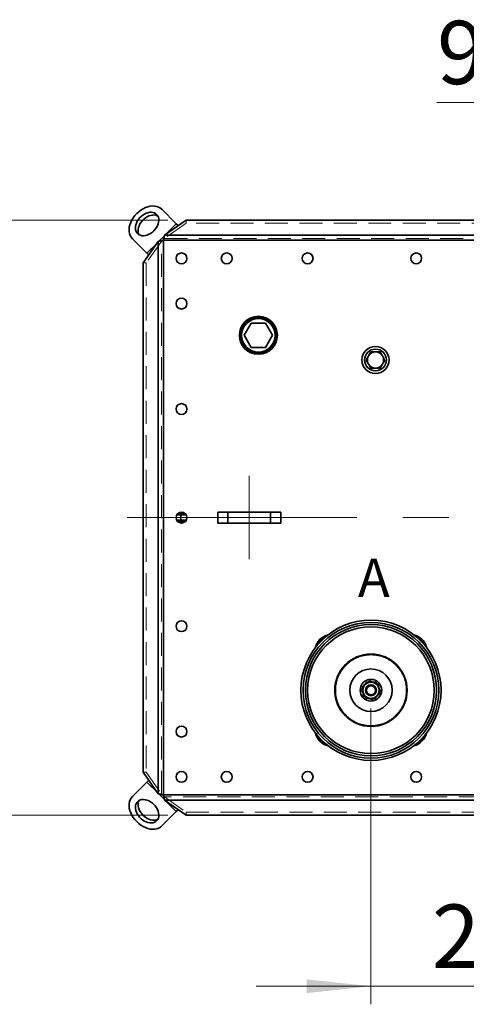
# Model space of a CAD drawing. Units: millimetres. Extents: x 100 to 5841, y -760 to 5269.
# Drawn here: x 1190 to 1683, y 804 to 1892 of the extents above; entities that cross this region are included whole.
import ezdxf

# ---------------------------------------------------------------- set-up
doc = ezdxf.new("R2010")
doc.units = ezdxf.units.MM
doc.linetypes.add('CENTERX2', pattern=[20.32, 12.7, -2.54, 2.54, -2.54])
doc.linetypes.add('HIDDEN', pattern=[1.905, 1.27, -0.635])
doc.styles.add('SLDTEXTSTYLE2', font='TXT', dxfattribs={"width": 0.605})
doc.styles.add('SLDTEXTSTYLE6', font='TXT', dxfattribs={"width": 0.75})
doc.dimstyles.new('SLDDIMSTYLE1', dxfattribs={"dimtxt": 70, "dimasz": 71.12, "dimexe": 0, "dimexo": 0.0625, "dimgap": 17.5, "dimtad": 1, "dimdec": 0, "dimrnd": 1e-09, "dimzin": 12, "dimdsep": 46, "dimtxsty": 'SLDTEXTSTYLE6', "dimsah": 1, "dimcen": 0.09, "dimadec": 0, "dimazin": 3, "dimtfac": 1, "dimtdec": 0, "dimtofl": 0, "dimtmove": 0, "dimatfit": 3, "dimfxl": 1, "dimfrac": 2, "dimtolj": 1, "dimtzin": 12, "dimarcsym": 0})
doc.dimstyles.new('SLDDIMSTYLE2', dxfattribs={"dimtxt": 70, "dimasz": 71.12, "dimexe": 0, "dimexo": 0.0625, "dimgap": 17.5, "dimtad": 1, "dimdec": 0, "dimrnd": 1e-09, "dimzin": 12, "dimdsep": 46, "dimtxsty": 'SLDTEXTSTYLE6', "dimsah": 1, "dimcen": 0.09, "dimadec": 0, "dimazin": 3, "dimtfac": 1, "dimtdec": 0, "dimtmove": 0, "dimatfit": 0, "dimfxl": 1, "dimfrac": 2, "dimtolj": 1, "dimtzin": 12, "dimarcsym": 0})
doc.dimstyles.new('SLDDIMSTYLE3', dxfattribs={"dimtxt": 70, "dimasz": 71.12, "dimexe": 0, "dimexo": 0.0625, "dimgap": 17.5, "dimtad": 1, "dimdec": 0, "dimrnd": 1e-09, "dimzin": 12, "dimdsep": 46, "dimtxsty": 'SLDTEXTSTYLE6', "dimblk1": 'OBLIQUE', "dimblk2": 'OBLIQUE', "dimsah": 1, "dimcen": 0.09, "dimadec": 0, "dimazin": 3, "dimtfac": 1, "dimtdec": 0, "dimtmove": 0, "dimatfit": 0, "dimldrblk": 'OBLIQUE', "dimfxl": 1, "dimfrac": 2, "dimtolj": 1, "dimtzin": 12, "dimarcsym": 0})

# ---------------------------------------------------------------- blocks, each defined once
blk = doc.blocks.new('_D_10')
at = {"color": 7, "linetype": 'Continuous', "lineweight": 0, "ltscale": 20}
for p, q in [((1578, 1131), (1578, 803.9)), ((1868, 1131), (1868, 803.9)), ((1578, 823.9), (1451, 823.9)), ((1578, 823.9), (1868, 823.9)), ((1868, 823.9), (1995, 823.9))]:
    blk.add_line(p, q, dxfattribs=at)
at = {"color": 7, "linetype": 'Continuous', "lineweight": 18, "ltscale": 20}
for points in [[(1578, 823.9), (1506.9, 831.5), (1506.9, 816.3)], [(1868, 823.9), (1939.1, 816.3), (1939.1, 831.5)]]:
    blk.add_solid(points, dxfattribs=at)
at = {"color": 7, "linetype": 'Continuous', "lineweight": 18, "ltscale": 20, "insert": (1645.4, 914.2), "char_height": 70, "attachment_point": 1, "style": 'SLDTEXTSTYLE6'}
blk.add_mtext('290', dxfattribs=at)
blk = doc.blocks.new('_Oblique')
at = {"color": 0, "linetype": 'ByBlock', "lineweight": -2}
blk.add_line((-0.5, -0.5), (0.5, 0.5), dxfattribs=at)
blk = doc.blocks.new('_D_13')
at = {"color": 7, "linetype": 'Continuous', "lineweight": 0, "ltscale": 20}
for p, q in [((1733, 1536), (1733, 1820.6)), ((1823, 1536), (1823, 1820.6)), ((1733, 1800.6), (1651, 1800.6)), ((1733, 1800.6), (1823, 1800.6)), ((1823, 1800.6), (1950, 1800.6))]:
    blk.add_line(p, q, dxfattribs=at)
at = {"color": 7, "linetype": 'Continuous', "lineweight": 18, "ltscale": 20, "xscale": 71.12, "yscale": 71.12}
blk.add_blockref('_Oblique', (1733, 1800.6, -578.5), dxfattribs=at)
at = {"color": 7, "linetype": 'Continuous', "lineweight": 18, "ltscale": 20, "xscale": 71.12, "yscale": 71.12, "rotation": 180.0000000000004}
blk.add_blockref('_Oblique', (1823, 1800.6, -578.5), dxfattribs=at)
at = {"color": 7, "linetype": 'Continuous', "lineweight": 18, "ltscale": 20, "insert": (1651, 1890.9), "char_height": 70, "attachment_point": 1, "style": 'SLDTEXTSTYLE6'}
blk.add_mtext('90', dxfattribs=at)
blk = doc.blocks.new('_D_14')
at = {"color": 7, "linetype": 'Continuous', "lineweight": 0, "ltscale": 20}
for p, q in [((1353.5, 1670.7), (1089.3, 1670.7)), ((1109.3, 1670.7), (1109.3, 1012.8)), ((1353.5, 1012.8), (1089.3, 1012.8))]:
    blk.add_line(p, q, dxfattribs=at)
at = {"color": 7, "linetype": 'Continuous', "lineweight": 18, "ltscale": 20}
for points in [[(1109.3, 1670.7), (1101.7, 1599.6), (1116.9, 1599.6)], [(1109.3, 1012.8), (1116.9, 1083.9), (1101.7, 1083.9)]]:
    blk.add_solid(points, dxfattribs=at)
at = {"color": 7, "linetype": 'Continuous', "lineweight": 18, "ltscale": 20, "insert": (1019.1, 1264.2), "char_height": 70, "attachment_point": 1, "rotation": 90, "style": 'SLDTEXTSTYLE6'}
blk.add_mtext('658', dxfattribs=at)

msp = doc.modelspace()

# ---------------------------------------------------------------- linework, layer by layer
at = {"color": 7, "linetype": 'Continuous', "lineweight": 35, "ltscale": 20}
for p, q in [((1362.7, 1666.5), (1346.7, 1682.6)), ((1373.5, 1670.7), (1349.7, 1653.9)), ((1362.7, 1666.5), (1351.1, 1654.9)), ((1364.7, 1664.6), (1362.7, 1666.5)), ((2362.5, 1670.7), (1373.5, 1670.7)), ((1330.2, 1634), (1314.2, 1650)), ((1342.8, 1647), (1326, 1623.3)), ((1341.8, 1645.6), (1330.2, 1634)), ((1342.8, 1647), (1342.8, 1036.5)), ((1349.6, 1653.4), (1343.4, 1647.2)), ((1348.5, 1648.3), (1348.5, 1035.3)), ((2387.5, 1648.3), (1348.5, 1648.3)), ((2386.2, 1653.9), (1349.7, 1653.9)), ((1332.2, 1632), (1330.2, 1634)), ((1326, 1623.3), (1326, 1060.3)), ((1445.7, 1556.8), (1437.9, 1543.3)), ((1461.3, 1556.8), (1445.7, 1556.8)), ((1469.1, 1543.3), (1461.3, 1556.8)), ((1437.9, 1543.3), (1445.7, 1529.8)), ((1461.3, 1529.8), (1469.1, 1543.3)), ((1445.7, 1529.8), (1461.3, 1529.8)), ((1373.7, 1344.8), (1363.3, 1344.8)), ((1363.3, 1338.8), (1373.7, 1338.8)), ((1372.8, 1346), (1364.2, 1346)), ((1367.9, 1347.6), (1367.7, 1346)), ((1408.5, 1335.8), (1408.5, 1347.8)), ((1419.9, 1347.8), (1408.5, 1347.8)), ((1419.9, 1335.8), (1419.9, 1347.8)), ((1467, 1347.8), (1419.9, 1347.8)), ((1467, 1335.8), (1467, 1347.8)), ((1478.5, 1347.8), (1467, 1347.8)), ((1478.5, 1335.8), (1478.5, 1347.8)), ((1364.2, 1337.6), (1372.8, 1337.6)), ((1367.7, 1337.6), (1367.9, 1335.9)), ((1419.9, 1335.8), (1408.5, 1335.8)), ((1467, 1335.8), (1419.9, 1335.8)), ((1478.5, 1335.8), (1467, 1335.8)), ((1522.3, 1206.6), (1521.6, 1207.3)), ((1523.2, 1205.8), (1522.3, 1206.6)), ((1583.5, 1159.8), (1584.4, 1158.1)), ((1572.5, 1142.2), (1571.6, 1143.9)), ((1326, 1060.3), (1342.8, 1036.5)), ((1330.2, 1049.5), (1314.2, 1033.5)), ((1332.2, 1051.5), (1330.2, 1049.5)), ((1330.2, 1049.5), (1341.8, 1037.9)), ((1343.4, 1036.4), (1349.6, 1030.2)), ((1348.5, 1035.3), (2387.5, 1035.3)), ((1349.7, 1029.6), (2386.2, 1029.6)), ((1349.7, 1029.6), (1373.5, 1012.8)), ((1351.1, 1028.6), (1362.7, 1017)), ((1362.7, 1017), (1346.7, 1001)), ((1364.7, 1019), (1362.7, 1017)), ((1373.5, 1012.8), (2362.5, 1012.8))]:
    msp.add_line(p, q, dxfattribs=at)
at = {"color": 7, "linetype": 'HIDDEN', "lineweight": 18, "ltscale": 20}
for p, q in [((1373.5, 1667.2), (1349.7, 1650.4)), ((1373.5, 1670.7), (1373.5, 1667.2)), ((2362.5, 1667.2), (1373.5, 1667.2)), ((1346.4, 1647), (1329.6, 1623.3)), ((1346.4, 1647), (1342.8, 1647)), ((1346.4, 1036.5), (1346.4, 1647)), ((1348.5, 1648.3), (1348.5, 1035.3)), ((2387.5, 1648.3), (1348.5, 1648.3)), ((1349.7, 1650.4), (1349.7, 1653.9)), ((1349.7, 1650.4), (2386.2, 1650.4)), ((1326, 1623.3), (1329.6, 1623.3)), ((1329.6, 1623.3), (1329.6, 1060.3)), ((1326, 1060.3), (1329.6, 1060.3)), ((1329.6, 1060.3), (1346.4, 1036.5)), ((1346.4, 1036.5), (1342.8, 1036.5)), ((1348.5, 1035.3), (2387.5, 1035.3)), ((1349.7, 1033.2), (1349.7, 1029.6)), ((2386.2, 1033.2), (1349.7, 1033.2)), ((1349.7, 1033.2), (1373.5, 1016.4)), ((1373.5, 1016.4), (2362.5, 1016.4)), ((1373.5, 1012.8), (1373.5, 1016.4))]:
    msp.add_line(p, q, dxfattribs=at)
at = {"color": 7, "linetype": 'CENTERX2', "lineweight": 18, "ltscale": 20}
for p, q in [((1443.5, 1295.8), (1443.5, 1387.8)), ((1308.5, 1341.8), (2427.5, 1341.8))]:
    msp.add_line(p, q, dxfattribs=at)
at = {"color": 7, "linetype": 'Continuous', "lineweight": 35, "ltscale": 20, "flags": 128}
for points in [[(1319, 1677.8), (1316.9, 1675.6), (1315.2, 1673.2), (1313.6, 1670.7), (1312.4, 1668.1), (1311.4, 1665.5), (1310.8, 1662.9), (1310.6, 1660.4), (1310.6, 1658), (1311, 1655.7), (1311.8, 1653.6), (1312.8, 1651.7), (1314.2, 1650)], [(1338, 1658.8), (1339.5, 1660.5), (1340.8, 1662.3), (1341.9, 1664.3), (1342.7, 1666.3), (1343.2, 1668.2), (1343.5, 1670.2), (1343.4, 1672), (1343, 1673.7), (1342.3, 1675.3), (1341.4, 1676.6), (1340.1, 1677.7), (1338.7, 1678.5), (1337.1, 1679), (1335.3, 1679.3), (1333.4, 1679.2), (1331.4, 1678.8), (1329.4, 1678.2), (1327.5, 1677.2), (1325.6, 1676), (1323.8, 1674.6), (1322.2, 1673), (1320.8, 1671.2), (1319.6, 1669.3), (1318.6, 1667.3), (1317.9, 1665.3), (1317.6, 1663.4), (1317.5, 1661.5), (1317.7, 1659.7), (1318.3, 1658), (1319.1, 1656.6), (1320.2, 1655.4), (1321.5, 1654.4), (1323, 1653.8), (1324.7, 1653.4), (1326.6, 1653.3), (1328.5, 1653.5), (1330.5, 1654.1), (1332.5, 1654.9), (1334.4, 1655.9), (1336.3, 1657.3), (1338, 1658.8)], [(1346.7, 1682.6), (1345.1, 1683.9), (1343.2, 1685), (1341.1, 1685.7), (1338.8, 1686.1), (1336.4, 1686.2), (1333.8, 1685.9), (1331.2, 1685.3), (1328.6, 1684.4), (1326.1, 1683.1), (1323.6, 1681.6), (1321.2, 1679.8), (1319, 1677.8)], [(1342.4, 1675.2), (1341.7, 1675.5), (1340.1, 1676), (1338.3, 1676.3), (1336.4, 1676.2), (1334.4, 1675.8), (1332.4, 1675.2), (1330.5, 1674.2), (1328.6, 1673), (1326.8, 1671.6), (1325.2, 1670), (1323.8, 1668.2), (1322.6, 1666.3), (1321.6, 1664.3), (1320.9, 1662.3), (1320.6, 1660.4), (1320.5, 1658.5), (1320.7, 1656.7), (1321.3, 1655), (1321.6, 1654.4)], [(1314.2, 1033.5), (1312.8, 1031.9), (1311.8, 1030), (1311, 1027.9), (1310.6, 1025.6), (1310.6, 1023.2), (1310.8, 1020.6), (1311.4, 1018.1), (1312.4, 1015.5), (1313.6, 1012.9), (1315.2, 1010.4), (1316.9, 1008), (1319, 1005.8)], [(1338, 1024.8), (1336.3, 1026.3), (1334.4, 1027.6), (1332.5, 1028.7), (1330.5, 1029.5), (1328.5, 1030), (1326.6, 1030.3), (1324.7, 1030.2), (1323, 1029.8), (1321.5, 1029.1), (1320.2, 1028.2), (1319.1, 1027), (1318.3, 1025.5), (1317.7, 1023.9), (1317.5, 1022.1), (1317.6, 1020.2), (1317.9, 1018.2), (1318.6, 1016.3), (1319.6, 1014.3), (1320.8, 1012.4), (1322.2, 1010.6), (1323.8, 1009), (1325.6, 1007.6), (1327.5, 1006.4), (1329.4, 1005.4), (1331.4, 1004.7), (1333.4, 1004.4), (1335.3, 1004.3), (1337.1, 1004.5), (1338.7, 1005.1), (1340.1, 1005.9), (1341.4, 1007), (1342.3, 1008.3), (1343, 1009.8), (1343.4, 1011.5), (1343.5, 1013.4), (1343.2, 1015.3), (1342.7, 1017.3), (1341.9, 1019.3), (1340.8, 1021.2), (1339.5, 1023.1), (1338, 1024.8)], [(1321.6, 1029.2), (1321.3, 1028.5), (1320.7, 1026.9), (1320.5, 1025.1), (1320.6, 1023.2), (1320.9, 1021.2), (1321.6, 1019.3), (1322.6, 1017.3), (1323.8, 1015.4), (1325.2, 1013.6), (1326.8, 1012), (1328.6, 1010.6), (1330.5, 1009.4), (1332.4, 1008.4), (1334.4, 1007.7), (1336.4, 1007.4), (1338.3, 1007.3), (1340.1, 1007.5), (1341.7, 1008.1), (1342.4, 1008.4)], [(1319, 1005.8), (1321.2, 1003.8), (1323.6, 1002), (1326.1, 1000.4), (1328.6, 999.2), (1331.2, 998.3), (1333.8, 997.6), (1336.4, 997.4), (1338.8, 997.4), (1341.1, 997.9), (1343.2, 998.6), (1345.1, 999.7), (1346.7, 1001)]]:
    msp.add_lwpolyline(points, dxfattribs=at)
at = {"color": 7, "linetype": 'Continuous', "lineweight": 35, "ltscale": 400}
for centre, radius in [((1368.5, 1628.3), 6), ((1418.5, 1628.3), 6), ((1508, 1628.3), 6), ((1628, 1628.3), 6), ((1368.5, 1578.3), 6), ((1453.5, 1543.3), 21), ((1453.5, 1543.3), 19.5), ((1453.5, 1543.3), 18.5), ((1583, 1516), 15), ((1583, 1516), 12), ((1368.5, 1461.8), 6), ((1368.5, 1341.8), 6), ((1368.5, 1221.8), 6), ((1578, 1151), 77.5), ((1578, 1151), 75), ((1578, 1151), 72.5), ((1578, 1151), 70), ((1578, 1151), 40), ((1578, 1151), 23.5), ((1578, 1151), 12), ((1578, 1151), 6), ((1578, 1151), 5), ((1368.5, 1105.3), 6), ((1368.5, 1055.3), 6), ((1418.5, 1055.3), 6), ((1508, 1055.3), 6), ((1628, 1055.3), 6)]:
    msp.add_circle(centre, radius, dxfattribs=at)
at = {"color": 7, "linetype": 'HIDDEN', "lineweight": 18, "ltscale": 400}
for centre, radius in [((1368.5, 1628.3), 6), ((1418.5, 1628.3), 6), ((1508, 1628.3), 6), ((1628, 1628.3), 6), ((1368.5, 1578.3), 6), ((1453.5, 1543.3), 18.5), ((1453.5, 1543.3), 18.5), ((1368.5, 1461.8), 6), ((1368.5, 1341.8), 6), ((1368.5, 1221.8), 6), ((1578, 1151), 39), ((1578, 1151), 39), ((1368.5, 1105.3), 6), ((1368.5, 1055.3), 6), ((1418.5, 1055.3), 6), ((1508, 1055.3), 6), ((1628, 1055.3), 6)]:
    msp.add_circle(centre, radius, dxfattribs=at)
at = {"color": 7, "linetype": 'Continuous', "lineweight": 35, "ltscale": 400}
for centre, radius, start, end in [((1583, 1516), 9, 90, 150), ((1583, 1516), 9, 30, 90), ((1583, 1516), 9, 150, 210), ((1583, 1516), 9, 330, 30), ((1583, 1516), 9, 210, 270), ((1583, 1516), 9, 270, 330), ((1534.5, 1194.5), 18.2, 102.6508, 135), ((1534.5, 1194.5), 17.2, 110.7128, 135), ((1621.5, 1194.5), 18.2, 12.6508, 77.3492), ((1621.5, 1194.5), 17.2, 20.7128, 69.2872), ((1534.5, 1194.5), 18.2, 135, 167.3492), ((1534.5, 1194.5), 17.2, 135, 159.2872), ((1578, 1151), 9, 127.5917, 187.5917), ((1578, 1151), 9, 67.5917, 127.5917), ((1578, 1151), 9, 7.5917, 67.5917), ((1578, 1151), 9, 187.5917, 247.5917), ((1578, 1151), 9, 247.5917, 307.5917), ((1578, 1151), 9, 307.5917, 7.5917), ((1534.5, 1107.5), 18.2, 192.6508, 257.3492), ((1534.5, 1107.5), 17.2, 200.7128, 249.2872), ((1621.5, 1107.5), 18.2, 282.6508, 347.3492), ((1621.5, 1107.5), 17.2, 290.7128, 339.2872)]:
    msp.add_arc(centre, radius, start, end, dxfattribs=at)
at = {"color": 7, "linetype": 'Continuous', "lineweight": 35, "ltscale": 20}
for points, knots in [([(1342.8, 1647), (1343.2, 1647.1), (1343.6, 1647.2), (1344.2, 1647.4), (1344.5, 1647.5), (1344.9, 1647.6), (1345.2, 1647.6), (1345.9, 1647.8), (1346.4, 1647.9), (1347.4, 1648.1), (1347.9, 1648.2), (1348.5, 1648.3)], [0, 0, 0, 0, 0.25, 0.25, 0.375, 0.375, 0.5, 0.5, 0.75, 0.75, 1, 1, 1, 1]), ([(1348.5, 1648.3), (1348.6, 1648.8), (1348.7, 1649.3), (1348.8, 1650.1), (1348.9, 1650.4), (1349, 1650.9), (1349, 1651.1), (1349.2, 1651.8), (1349.3, 1652.3), (1349.5, 1653.2), (1349.6, 1653.6), (1349.7, 1653.9)], [0, 0, 0, 0, 0.25, 0.25, 0.375, 0.375, 0.5, 0.5, 0.75, 0.75, 1, 1, 1, 1]), ([(1577.8, 1525), (1577.4, 1524.3), (1576.5, 1522.8), (1575.6, 1521.3), (1575.2, 1520.5)], [0, 0, 0, 0, 0.495458, 1, 1, 1, 1]), ([(1583, 1525), (1581.6, 1525), (1579.8, 1525), (1578.1, 1525), (1577.8, 1525)], [0, 0, 0, 0, 0.803647, 1, 1, 1, 1]), ([(1588.2, 1525), (1586.8, 1525), (1585.1, 1525), (1583.4, 1525), (1583, 1525)], [0, 0, 0, 0, 0.779636, 1, 1, 1, 1]), ([(1590.8, 1520.5), (1590.7, 1520.6), (1590.2, 1521.4), (1589.4, 1522.9), (1588.6, 1524.3), (1588.2, 1525)], [0, 0, 0, 0, 0.07009, 0.530784, 1, 1, 1, 1]), ([(1575.2, 1520.5), (1575.1, 1520.4), (1574.9, 1519.9), (1574.4, 1519.1), (1573.8, 1518.1), (1573.2, 1517), (1572.8, 1516.3), (1572.6, 1516)], [0, 0, 0, 0, 0.070056, 0.299813, 0.530831, 0.765026, 1, 1, 1, 1]), ([(1572.6, 1516), (1572.8, 1515.6), (1573.2, 1514.9), (1573.9, 1513.8), (1574.5, 1512.6), (1575, 1511.9), (1575.2, 1511.5)], [0, 0, 0, 0, 0.247269, 0.495363, 0.746874, 1, 1, 1, 1]), ([(1593.4, 1516), (1593.2, 1516.3), (1592.7, 1517.1), (1592.1, 1518.2), (1591.4, 1519.3), (1591, 1520.1), (1590.8, 1520.5)], [0, 0, 0, 0, 0.247269, 0.495363, 0.746874, 1, 1, 1, 1]), ([(1590.8, 1511.5), (1590.8, 1511.6), (1591.1, 1512), (1591.6, 1512.9), (1592.2, 1513.9), (1592.8, 1514.9), (1593.2, 1515.6), (1593.4, 1516)], [0, 0, 0, 0, 0.070056, 0.299813, 0.530831, 0.765026, 1, 1, 1, 1]), ([(1575.2, 1511.5), (1575.2, 1511.4), (1575.7, 1510.6), (1576.6, 1509), (1577.4, 1507.7), (1577.8, 1507)], [0, 0, 0, 0, 0.07009, 0.530784, 1, 1, 1, 1]), ([(1577.8, 1507), (1578.1, 1507), (1579.8, 1507), (1581.6, 1507), (1583, 1507)], [0, 0, 0, 0, 0.196353, 1, 1, 1, 1]), ([(1583, 1507), (1583.4, 1507), (1585.1, 1507), (1586.8, 1507), (1588.2, 1507)], [0, 0, 0, 0, 0.220364, 1, 1, 1, 1]), ([(1588.2, 1507), (1588.6, 1507.7), (1589.4, 1509.2), (1590.3, 1510.7), (1590.8, 1511.5)], [0, 0, 0, 0, 0.495458, 1, 1, 1, 1]), ([(1367.7, 1344.8), (1367.6, 1343.8), (1367.5, 1341.8), (1367.6, 1339.8), (1367.7, 1338.8)], [0, 0, 0, 0, 0.500001, 1, 1, 1, 1]), ([(1568.4, 1154.9), (1568.7, 1155.2), (1569.4, 1155.7), (1570.4, 1156.5), (1571.4, 1157.3), (1572.1, 1157.8), (1572.5, 1158.1)], [0, 0, 0, 0, 0.247269, 0.495363, 0.746874, 1, 1, 1, 1]), ([(1569.1, 1149.8), (1569, 1149.9), (1569, 1150.2), (1568.9, 1151), (1568.8, 1152), (1568.6, 1153), (1568.5, 1153.7), (1568.4, 1154.3), (1568.4, 1154.7), (1568.4, 1154.9)], [0, 0, 0, 0, 0.070052, 0.18494, 0.415659, 0.647858, 0.765019, 0.88247, 1, 1, 1, 1]), ([(1571.2, 1157.1), (1571.4, 1157.4), (1572.1, 1158.5), (1572.7, 1159.5), (1573.1, 1160.1)], [0, 0, 0, 0, 0.3215913, 1, 1, 1, 1]), ([(1572.5, 1158.1), (1572.6, 1158.2), (1573.3, 1158.7), (1574.7, 1159.8), (1576, 1160.8), (1576.6, 1161.3)], [0, 0, 0, 0, 0.07009, 0.530784, 1, 1, 1, 1]), ([(1575.1, 1160.1), (1575, 1160.1), (1574.7, 1160.1), (1574, 1160.1), (1573.4, 1160.1), (1573.1, 1160.1)], [0, 0, 0, 0, 0.037064, 0.518084, 1, 1, 1, 1]), ([(1581.4, 1159.3), (1581.2, 1159.4), (1580.8, 1159.6), (1580, 1159.9), (1579.2, 1160.2), (1578.3, 1160.6), (1577.5, 1160.9), (1576.9, 1161.2), (1576.6, 1161.3)], [0, 0, 0, 0, 0.134064, 0.268399, 0.450124, 0.632395, 0.816027, 1, 1, 1, 1]), ([(1583.5, 1159.8), (1583.3, 1159.8), (1582.8, 1159.8), (1581.9, 1159.8), (1580.9, 1159.9), (1580.2, 1159.9), (1579.9, 1159.9)], [0, 0, 0, 0, 0.185659, 0.371459, 0.771059, 1, 1, 1, 1]), ([(1586.2, 1157.3), (1586, 1157.4), (1585.6, 1157.6), (1584.8, 1157.9), (1583.8, 1158.3), (1582.8, 1158.7), (1582, 1159), (1581.6, 1159.2), (1581.4, 1159.3)], [0, 0, 0, 0, 0.128547, 0.257192, 0.533868, 0.71951, 0.906347, 1, 1, 1, 1]), ([(1586.2, 1157.3), (1586.3, 1156.5), (1586.5, 1154.8), (1586.8, 1153), (1586.9, 1152.2)], [0, 0, 0, 0, 0.495458, 1, 1, 1, 1]), ([(1586.7, 1153.8), (1586.8, 1153.6), (1587.1, 1153.1), (1587.4, 1152.4), (1587.8, 1151.7), (1588.1, 1151.1), (1588.3, 1150.8), (1588.4, 1150.6)], [0, 0, 0, 0, 0.155886, 0.491311, 0.660556, 0.830222, 1, 1, 1, 1]), ([(1567.6, 1151.3), (1567.8, 1151.7), (1568.2, 1152.2), (1568.5, 1152.8), (1568.6, 1153)], [0, 0, 0, 0, 0.648258, 1, 1, 1, 1]), ([(1569.3, 1148.2), (1569.2, 1148.3), (1568.9, 1148.9), (1568.5, 1149.6), (1568.2, 1150.3), (1567.9, 1150.8), (1567.7, 1151.2), (1567.6, 1151.3)], [0, 0, 0, 0, 0.155886, 0.491311, 0.660556, 0.830222, 1, 1, 1, 1]), ([(1569.7, 1144.6), (1569.6, 1145.5), (1569.4, 1147.2), (1569.2, 1148.9), (1569.1, 1149.8)], [0, 0, 0, 0, 0.495458, 1, 1, 1, 1]), ([(1574.5, 1142.7), (1574.3, 1142.7), (1573.9, 1142.9), (1573, 1143.3), (1572.1, 1143.7), (1571, 1144.1), (1570.3, 1144.4), (1569.9, 1144.6), (1569.7, 1144.6)], [0, 0, 0, 0, 0.1340691, 0.2684091, 0.5412066, 0.7241713, 0.9079874, 1, 1, 1, 1]), ([(1579.3, 1140.7), (1579.1, 1140.8), (1578.7, 1140.9), (1577.9, 1141.3), (1577, 1141.6), (1575.9, 1142.1), (1575.2, 1142.4), (1574.7, 1142.6), (1574.5, 1142.7)], [0, 0, 0, 0, 0.128546, 0.25719, 0.510983, 0.719729, 0.906391, 1, 1, 1, 1]), ([(1583.5, 1143.8), (1583.4, 1143.8), (1582.6, 1143.2), (1581.2, 1142.1), (1580, 1141.2), (1579.3, 1140.7)], [0, 0, 0, 0, 0.07009, 0.530784, 1, 1, 1, 1]), ([(1584.8, 1144.8), (1584.5, 1144.5), (1583.9, 1143.5), (1583.3, 1142.5), (1582.9, 1141.8)], [0, 0, 0, 0, 0.321591, 1, 1, 1, 1]), ([(1587.6, 1147), (1587.3, 1146.8), (1586.6, 1146.2), (1585.6, 1145.5), (1584.5, 1144.7), (1583.8, 1144.1), (1583.5, 1143.8)], [0, 0, 0, 0, 0.247269, 0.495363, 0.746874, 1, 1, 1, 1]), ([(1586.9, 1152.2), (1586.9, 1152), (1587, 1151.7), (1587.1, 1151), (1587.2, 1150), (1587.3, 1149), (1587.4, 1148.2), (1587.5, 1147.6), (1587.6, 1147.2), (1587.6, 1147)], [0, 0, 0, 0, 0.070052, 0.18494, 0.415659, 0.647858, 0.765019, 0.88247, 1, 1, 1, 1]), ([(1588.4, 1150.6), (1588.1, 1150.3), (1587.8, 1149.7), (1587.4, 1149.1), (1587.3, 1149)], [0, 0, 0, 0, 0.648258, 1, 1, 1, 1]), ([(1576, 1142), (1575.6, 1142), (1574.9, 1142.1), (1573.9, 1142.1), (1573.1, 1142.1), (1572.6, 1142.2), (1572.5, 1142.2)], [0, 0, 0, 0, 0.337275, 0.601567, 0.867088, 1, 1, 1, 1]), ([(1582.9, 1141.8), (1582.6, 1141.8), (1582.2, 1141.8), (1581.6, 1141.8), (1581.1, 1141.9), (1580.9, 1141.9)], [0, 0, 0, 0, 0.337033, 0.674322, 1, 1, 1, 1]), ([(1348.5, 1035.3), (1347.9, 1035.4), (1347.4, 1035.5), (1346.7, 1035.6), (1346.4, 1035.7), (1345.9, 1035.8), (1345.7, 1035.9), (1344.9, 1036), (1344.5, 1036.1), (1343.6, 1036.3), (1343.2, 1036.4), (1342.8, 1036.5)], [0, 0, 0, 0, 0.25, 0.25, 0.375, 0.375, 0.5, 0.5, 0.75, 0.75, 1, 1, 1, 1]), ([(1349.7, 1029.6), (1349.6, 1030), (1349.5, 1030.4), (1349.4, 1031.1), (1349.3, 1031.3), (1349.2, 1031.7), (1349.2, 1032), (1349, 1032.7), (1348.9, 1033.2), (1348.7, 1034.2), (1348.6, 1034.8), (1348.5, 1035.3)], [0, 0, 0, 0, 0.25, 0.25, 0.375, 0.375, 0.5, 0.5, 0.75, 0.75, 1, 1, 1, 1])]:
    msp.add_open_spline(points, degree=3, knots=knots, dxfattribs=at)
at = {"color": 7, "linetype": 'HIDDEN', "lineweight": 18, "ltscale": 20}
for points in [[(1346.4, 1647), (1346.6, 1647.2), (1347, 1647.5), (1347.7, 1647.9), (1348.1, 1648.1), (1348.5, 1648.3)], [(1348.5, 1648.3), (1348.7, 1648.7), (1348.9, 1649.1), (1349.3, 1649.8), (1349.5, 1650.1), (1349.7, 1650.4)], [(1348.5, 1035.3), (1348.1, 1035.5), (1347.7, 1035.7), (1347, 1036.1), (1346.6, 1036.3), (1346.4, 1036.5)], [(1349.7, 1033.2), (1349.5, 1033.4), (1349.3, 1033.8), (1348.9, 1034.5), (1348.7, 1034.9), (1348.5, 1035.3)]]:
    msp.add_open_spline(points, degree=3, knots=[0, 0, 0, 0, 0.5, 0.5, 1, 1, 1, 1], dxfattribs=at)

# ---------------------------------------------------------------- texts
at = {"color": 7, "linetype": 'Continuous', "lineweight": 0, "ltscale": 20, "insert": (1563.6, 1296.4), "char_height": 42.3, "attachment_point": 1, "style": 'SLDTEXTSTYLE2'}
msp.add_mtext('A', dxfattribs=at)

# ---------------------------------------------------------------- dimensions: what is measured, and where the dimension line sits
at = {"color": 7, "linetype": 'Continuous', "lineweight": 18, "ltscale": 20}
for base, p1, p2, dimstyle, picture, middle in [((1823, 1800.6), (1733, 1516), (1823, 1516), 'SLDDIMSTYLE3', '_D_13', (1702.7, 1800.6)), ((1868, 823.9), (1578, 1151), (1868, 1151), 'SLDDIMSTYLE2', '_D_10', (1723, 823.9))]:
    dim = msp.add_linear_dim(base=base, p1=p1, p2=p2, dimstyle=dimstyle, dxfattribs=at)
    dim.commit()
    dim.dimension.update_dxf_attribs({"geometry": picture, "text_midpoint": middle, "dimtype": 160})
dim = msp.add_linear_dim(base=(1109.3, 1012.8), p1=(1373.5, 1670.7), p2=(1373.5, 1012.8), angle=90, dimstyle='SLDDIMSTYLE1', dxfattribs=at)
dim.commit()
dim.dimension.update_dxf_attribs({"geometry": '_D_14', "text_midpoint": (1109.3, 1341.8), "dimtype": 160})

doc.saveas('drawing.dxf')
